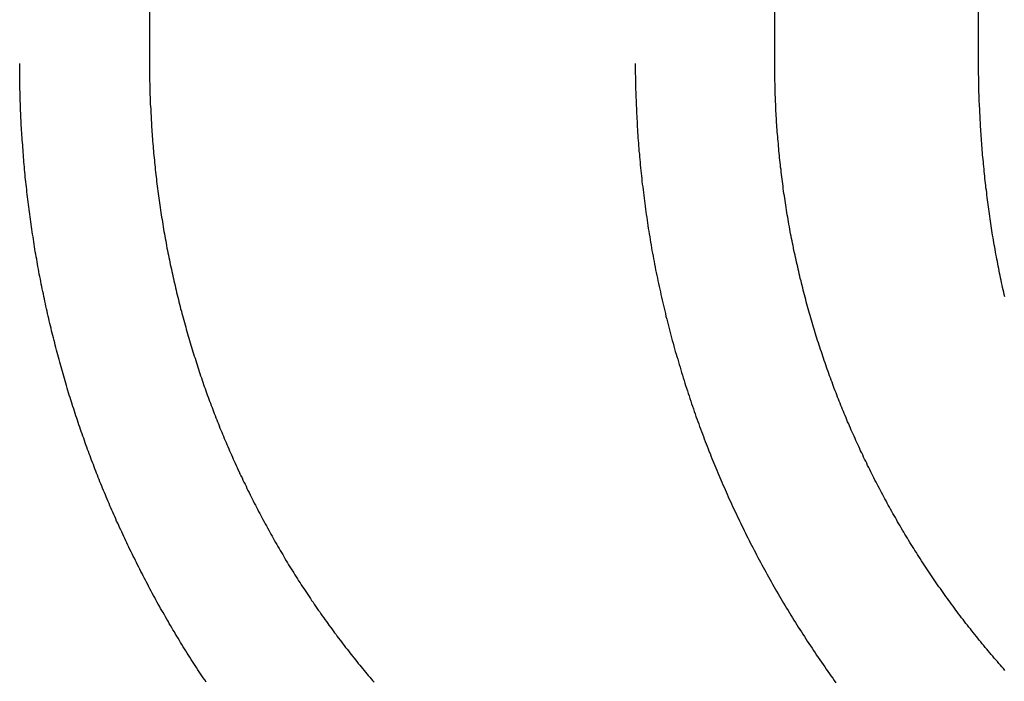
# Model space of a CAD drawing. Extents: x 0 to 1476, y -135 to 582.
# Drawn here: x 239 to 244, y 494 to 498 of the extents above; entities that cross this region are included whole.
import ezdxf

# ---------------------------------------------------------------- set-up
doc = ezdxf.new("R2010")
doc.units = 0
doc.header["$LTSCALE"] = 20
doc.linetypes.add('AUSGEZOGEN', pattern=[0])
doc.linetypes.add('VERDECKT', pattern=[0.375, 0.25, -0.125])
doc.layers.get('0').update_dxf_attribs({"linetype": 'AUSGEZOGEN'})
doc.layers.add('STEMPEL', color=3, linetype='AUSGEZOGEN')

# ---------------------------------------------------------------- blocks, each defined once
blk = doc.blocks.new('A$C1EC20BEF')
at = {"color": 3, "linetype": 'AUSGEZOGEN', "extrusion": (0, 1, -2e-16)}
for p, q in [((239.2604, 37.5), (239.2604, 31)), ((242.8262, 31), (242.8262, 37.5)), ((243.9891, 31), (243.9891, 37.5))]:
    blk.add_line(p, q, dxfattribs=at)
at = {"color": 1, "linetype": 'VERDECKT', "extrusion": (0, 1, -2e-16)}
blk.add_line((242.0312, 37.5), (242.0312, 31), dxfattribs=at)
at = {"color": 3}
for points in [[(239.583, 27.4704, 0), (239.575, 27.4821, 0), (239.567, 27.4937, 0), (239.559, 27.5054, 0), (239.552, 27.5171, 0), (239.544, 27.5289, 0), (239.536, 27.5406, 0), (239.528, 27.5524, 0), (239.521, 27.5643, 0), (239.513, 27.5761, 0), (239.505, 27.5879, 0), (239.498, 27.5998, 0), (239.49, 27.6117, 0), (239.483, 27.6237, 0), (239.475, 27.6356, 0), (239.468, 27.6476, 0), (239.46, 27.6596, 0), (239.453, 27.6716, 0), (239.445, 27.6836, 0), (239.438, 27.6956, 0), (239.431, 27.7077, 0), (239.423, 27.7198, 0), (239.416, 27.7319, 0), (239.409, 27.744, 0), (239.402, 27.7562, 0), (239.394, 27.7683, 0), (239.387, 27.7805, 0), (239.38, 27.7927, 0), (239.373, 27.8049, 0), (239.366, 27.8171, 0), (239.359, 27.8294, 0), (239.352, 27.8416, 0), (239.345, 27.8539, 0), (239.338, 27.8662, 0), (239.331, 27.8785, 0), (239.324, 27.8908, 0), (239.317, 27.9031, 0), (239.31, 27.9154, 0), (239.303, 27.9278, 0), (239.297, 27.9402, 0), (239.29, 27.9525, 0), (239.283, 27.9649, 0), (239.276, 27.9773, 0), (239.27, 27.9897, 0), (239.263, 28.0021, 0), (239.257, 28.0145, 0), (239.25, 28.0269, 0), (239.243, 28.0394, 0), (239.237, 28.0518, 0), (239.23, 28.0643, 0), (239.224, 28.0767, 0), (239.218, 28.0892, 0), (239.211, 28.1017, 0), (239.205, 28.1141, 0), (239.199, 28.1266, 0), (239.192, 28.1391, 0), (239.186, 28.1516, 0), (239.18, 28.1641, 0), (239.174, 28.1766, 0), (239.167, 28.1891, 0), (239.161, 28.2016, 0), (239.155, 28.2141, 0), (239.149, 28.2266, 0), (239.143, 28.2391, 0), (239.137, 28.2516, 0), (239.131, 28.2641, 0), (239.125, 28.2766, 0), (239.119, 28.2891, 0), (239.114, 28.3017, 0), (239.108, 28.3142, 0), (239.102, 28.3267, 0), (239.096, 28.3392, 0), (239.09, 28.3517, 0), (239.085, 28.3642, 0), (239.079, 28.3767, 0), (239.073, 28.3892, 0), (239.068, 28.4016, 0), (239.062, 28.4141, 0), (239.057, 28.4266, 0), (239.051, 28.4391, 0), (239.046, 28.4515, 0), (239.04, 28.464, 0), (239.035, 28.4764, 0), (239.03, 28.4889, 0), (239.024, 28.5013, 0), (239.019, 28.5138, 0), (239.014, 28.5262, 0), (239.009, 28.5386, 0), (239.004, 28.551, 0), (238.998, 28.5634, 0), (238.993, 28.5758, 0), (238.988, 28.5882, 0), (238.983, 28.6005, 0), (238.978, 28.6129, 0), (238.973, 28.6252, 0), (238.968, 28.6375, 0), (238.964, 28.6499, 0), (238.959, 28.6622, 0), (238.954, 28.6744, 0), (238.949, 28.6867, 0), (238.944, 28.699, 0), (238.94, 28.7112, 0), (238.935, 28.7235, 0), (238.93, 28.7358, 0), (238.926, 28.7482, 0), (238.921, 28.7606, 0), (238.916, 28.773, 0), (238.912, 28.7855, 0), (238.907, 28.798, 0), (238.903, 28.8105, 0), (238.898, 28.8231, 0), (238.894, 28.8357, 0), (238.889, 28.8484, 0), (238.885, 28.8611, 0), (238.88, 28.8738, 0), (238.876, 28.8865, 0), (238.871, 28.8993, 0), (238.867, 28.9121, 0), (238.863, 28.925, 0), (238.858, 28.9379, 0), (238.854, 28.9508, 0), (238.85, 28.9637, 0), (238.845, 28.9767, 0), (238.841, 28.9897, 0), (238.837, 29.0028, 0), (238.832, 29.0158, 0), (238.828, 29.0289, 0), (238.824, 29.0421, 0), (238.82, 29.0552, 0), (238.816, 29.0684, 0), (238.812, 29.0816, 0), (238.807, 29.0949, 0), (238.803, 29.1081, 0), (238.799, 29.1214, 0), (238.795, 29.1347, 0), (238.791, 29.1481, 0), (238.787, 29.1615, 0), (238.783, 29.1749, 0), (238.779, 29.1883, 0), (238.775, 29.2017, 0), (238.771, 29.2152, 0), (238.768, 29.2287, 0), (238.764, 29.2422, 0), (238.76, 29.2558, 0), (238.756, 29.2693, 0), (238.752, 29.2829, 0), (238.749, 29.2965, 0), (238.745, 29.3102, 0), (238.741, 29.3238, 0), (238.737, 29.3375, 0), (238.734, 29.3512, 0), (238.73, 29.3649, 0), (238.727, 29.3787, 0), (238.723, 29.3924, 0), (238.72, 29.4062, 0), (238.716, 29.42, 0), (238.713, 29.4338, 0), (238.709, 29.4476, 0), (238.706, 29.4615, 0), (238.702, 29.4753, 0), (238.699, 29.4892, 0), (238.695, 29.5031, 0), (238.692, 29.517, 0), (238.689, 29.531, 0), (238.686, 29.5449, 0), (238.682, 29.5589, 0), (238.679, 29.5728, 0), (238.676, 29.5868, 0), (238.673, 29.6008, 0), (238.67, 29.6148, 0), (238.667, 29.6289, 0), (238.664, 29.6429, 0), (238.661, 29.657, 0), (238.658, 29.671, 0), (238.655, 29.6851, 0), (238.652, 29.6992, 0), (238.649, 29.7133, 0), (238.646, 29.7274, 0), (238.643, 29.7415, 0), (238.64, 29.7557, 0), (238.638, 29.7698, 0), (238.635, 29.7839, 0), (238.632, 29.7981, 0), (238.629, 29.8123, 0), (238.627, 29.8264, 0), (238.624, 29.8406, 0), (238.622, 29.8548, 0), (238.619, 29.869, 0), (238.617, 29.8832, 0), (238.614, 29.8974, 0), (238.612, 29.9116, 0), (238.609, 29.9258, 0), (238.607, 29.94, 0), (238.605, 29.9542, 0), (238.602, 29.9685, 0), (238.6, 29.9827, 0), (238.598, 29.9969, 0), (238.596, 30.0112, 0), (238.593, 30.0254, 0), (238.591, 30.0396, 0), (238.589, 30.0539, 0), (238.587, 30.0681, 0), (238.585, 30.0823, 0), (238.583, 30.0966, 0), (238.581, 30.1108, 0), (238.579, 30.125, 0), (238.577, 30.1393, 0), (238.575, 30.1535, 0), (238.574, 30.1677, 0), (238.572, 30.1819, 0), (238.57, 30.1962, 0), (238.568, 30.2104, 0), (238.566, 30.2246, 0), (238.565, 30.2388, 0), (238.563, 30.253, 0), (238.561, 30.2672, 0), (238.56, 30.2814, 0), (238.558, 30.2956, 0), (238.557, 30.3097, 0), (238.555, 30.3239, 0), (238.554, 30.3381, 0), (238.552, 30.3522, 0), (238.551, 30.3664, 0), (238.55, 30.3805, 0), (238.548, 30.3946, 0), (238.547, 30.4087, 0), (238.546, 30.4228, 0), (238.544, 30.4369, 0), (238.543, 30.451, 0), (238.542, 30.4651, 0), (238.541, 30.4791, 0), (238.54, 30.4932, 0), (238.539, 30.5072, 0), (238.538, 30.5212, 0), (238.537, 30.5353, 0), (238.536, 30.5492, 0), (238.535, 30.5632, 0), (238.534, 30.5772, 0), (238.533, 30.5911, 0), (238.532, 30.605, 0), (238.531, 30.619, 0), (238.53, 30.6329, 0), (238.529, 30.6467, 0), (238.529, 30.6606, 0), (238.528, 30.6744, 0), (238.527, 30.6883, 0), (238.527, 30.7021, 0), (238.526, 30.7158, 0), (238.525, 30.7296, 0), (238.525, 30.7433, 0), (238.524, 30.7571, 0), (238.524, 30.7708, 0), (238.523, 30.7845, 0), (238.523, 30.7981, 0), (238.522, 30.8117, 0), (238.522, 30.8254, 0), (238.522, 30.8389, 0), (238.521, 30.8525, 0), (238.521, 30.866, 0), (238.521, 30.8796, 0), (238.52, 30.893, 0), (238.52, 30.9065, 0), (238.52, 30.9199, 0), (238.52, 30.9334, 0), (238.52, 30.9467, 0), (238.52, 30.9601, 0), (238.52, 30.9734, 0), (238.52, 30.9867, 0), (238.52, 31, 0)], [(239.26, 31, 0), (239.26, 30.9873, 0), (239.26, 30.9747, 0), (239.261, 30.9619, 0), (239.261, 30.9492, 0), (239.261, 30.9364, 0), (239.261, 30.9236, 0), (239.261, 30.9108, 0), (239.261, 30.8979, 0), (239.262, 30.885, 0), (239.262, 30.8721, 0), (239.262, 30.8592, 0), (239.263, 30.8462, 0), (239.263, 30.8333, 0), (239.263, 30.8202, 0), (239.264, 30.8072, 0), (239.264, 30.7942, 0), (239.265, 30.7811, 0), (239.265, 30.768, 0), (239.266, 30.7549, 0), (239.267, 30.7417, 0), (239.267, 30.7286, 0), (239.268, 30.7154, 0), (239.269, 30.7022, 0), (239.269, 30.6889, 0), (239.27, 30.6757, 0), (239.271, 30.6624, 0), (239.272, 30.6492, 0), (239.272, 30.6359, 0), (239.273, 30.6226, 0), (239.274, 30.6092, 0), (239.275, 30.5959, 0), (239.276, 30.5825, 0), (239.277, 30.5692, 0), (239.278, 30.5558, 0), (239.279, 30.5424, 0), (239.281, 30.529, 0), (239.282, 30.5155, 0), (239.283, 30.5021, 0), (239.284, 30.4887, 0), (239.285, 30.4752, 0), (239.287, 30.4617, 0), (239.288, 30.4482, 0), (239.289, 30.4348, 0), (239.291, 30.4213, 0), (239.292, 30.4078, 0), (239.293, 30.3942, 0), (239.295, 30.3807, 0), (239.296, 30.3672, 0), (239.298, 30.3537, 0), (239.3, 30.3401, 0), (239.301, 30.3266, 0), (239.303, 30.313, 0), (239.305, 30.2995, 0), (239.306, 30.2859, 0), (239.308, 30.2723, 0), (239.31, 30.2588, 0), (239.312, 30.2452, 0), (239.313, 30.2316, 0), (239.315, 30.218, 0), (239.317, 30.2045, 0), (239.319, 30.1909, 0), (239.321, 30.1773, 0), (239.323, 30.1637, 0), (239.325, 30.1502, 0), (239.327, 30.1366, 0), (239.329, 30.123, 0), (239.332, 30.1095, 0), (239.334, 30.0959, 0), (239.336, 30.0823, 0), (239.338, 30.0688, 0), (239.341, 30.0552, 0), (239.343, 30.0417, 0), (239.345, 30.0281, 0), (239.348, 30.0146, 0), (239.35, 30.0011, 0), (239.353, 29.9875, 0), (239.355, 29.974, 0), (239.358, 29.9605, 0), (239.36, 29.947, 0), (239.363, 29.9335, 0), (239.365, 29.92, 0), (239.368, 29.9066, 0), (239.371, 29.8931, 0), (239.374, 29.8797, 0), (239.376, 29.8662, 0), (239.379, 29.8528, 0), (239.382, 29.8394, 0), (239.385, 29.826, 0), (239.388, 29.8126, 0), (239.391, 29.7992, 0), (239.394, 29.7858, 0), (239.397, 29.7725, 0), (239.4, 29.7592, 0), (239.403, 29.7458, 0), (239.406, 29.7325, 0), (239.409, 29.7192, 0), (239.412, 29.706, 0), (239.415, 29.6927, 0), (239.418, 29.6795, 0), (239.422, 29.6663, 0), (239.425, 29.6531, 0), (239.428, 29.6399, 0), (239.432, 29.6267, 0), (239.435, 29.6136, 0), (239.438, 29.6004, 0), (239.442, 29.5873, 0), (239.445, 29.5742, 0), (239.449, 29.5612, 0), (239.452, 29.5481, 0), (239.456, 29.5351, 0), (239.459, 29.5221, 0), (239.463, 29.5091, 0), (239.467, 29.4962, 0), (239.47, 29.4832, 0), (239.474, 29.4703, 0), (239.477, 29.4575, 0), (239.481, 29.4446, 0), (239.485, 29.4318, 0), (239.489, 29.419, 0), (239.492, 29.4062, 0), (239.496, 29.3934, 0), (239.5, 29.3807, 0), (239.504, 29.368, 0), (239.508, 29.3553, 0), (239.512, 29.3427, 0), (239.516, 29.3301, 0), (239.52, 29.3175, 0), (239.524, 29.305, 0), (239.528, 29.2924, 0), (239.532, 29.2799, 0), (239.536, 29.2675, 0), (239.54, 29.2551, 0), (239.544, 29.2427, 0), (239.548, 29.2303, 0), (239.552, 29.218, 0), (239.556, 29.2057, 0), (239.56, 29.1934, 0), (239.565, 29.1812, 0), (239.569, 29.169, 0), (239.573, 29.1568, 0), (239.577, 29.1447, 0), (239.582, 29.1326, 0), (239.586, 29.1206, 0), (239.59, 29.1085, 0), (239.595, 29.0966, 0), (239.599, 29.0846, 0), (239.603, 29.0727, 0), (239.608, 29.0609, 0), (239.612, 29.049, 0), (239.617, 29.0373, 0), (239.621, 29.0255, 0), (239.625, 29.0138, 0), (239.63, 29.0021, 0), (239.635, 28.9904, 0), (239.639, 28.9787, 0), (239.644, 28.967, 0), (239.648, 28.9552, 0), (239.653, 28.9435, 0), (239.658, 28.9317, 0), (239.662, 28.9199, 0), (239.667, 28.9082, 0), (239.672, 28.8964, 0), (239.677, 28.8845, 0), (239.682, 28.8727, 0), (239.687, 28.8609, 0), (239.692, 28.849, 0), (239.697, 28.8372, 0), (239.702, 28.8253, 0), (239.707, 28.8135, 0), (239.712, 28.8016, 0), (239.717, 28.7897, 0), (239.722, 28.7778, 0), (239.728, 28.7659, 0), (239.733, 28.754, 0), (239.738, 28.7421, 0), (239.744, 28.7302, 0), (239.749, 28.7183, 0), (239.754, 28.7064, 0), (239.76, 28.6945, 0), (239.765, 28.6825, 0), (239.771, 28.6706, 0), (239.776, 28.6587, 0), (239.782, 28.6467, 0), (239.788, 28.6348, 0), (239.793, 28.6229, 0), (239.799, 28.611, 0), (239.805, 28.599, 0), (239.811, 28.5871, 0), (239.816, 28.5752, 0), (239.822, 28.5633, 0), (239.828, 28.5513, 0), (239.834, 28.5394, 0), (239.84, 28.5275, 0), (239.846, 28.5156, 0), (239.852, 28.5037, 0), (239.858, 28.4918, 0), (239.864, 28.4799, 0), (239.87, 28.468, 0), (239.876, 28.4561, 0), (239.882, 28.4443, 0), (239.889, 28.4324, 0), (239.895, 28.4206, 0), (239.901, 28.4087, 0), (239.907, 28.3969, 0), (239.914, 28.385, 0), (239.92, 28.3732, 0), (239.927, 28.3614, 0), (239.933, 28.3496, 0), (239.94, 28.3378, 0), (239.946, 28.3261, 0), (239.953, 28.3143, 0), (239.959, 28.3025, 0), (239.966, 28.2908, 0), (239.972, 28.2791, 0), (239.979, 28.2674, 0), (239.986, 28.2557, 0), (239.992, 28.244, 0), (239.999, 28.2323, 0), (240.006, 28.2207, 0), (240.013, 28.2091, 0), (240.02, 28.1975, 0), (240.026, 28.1859, 0), (240.033, 28.1743, 0), (240.04, 28.1627, 0), (240.047, 28.1512, 0), (240.054, 28.1397, 0), (240.061, 28.1282, 0), (240.068, 28.1167, 0), (240.075, 28.1053, 0), (240.083, 28.0938, 0), (240.09, 28.0824, 0), (240.097, 28.071, 0), (240.104, 28.0597, 0), (240.111, 28.0483, 0), (240.119, 28.037, 0), (240.126, 28.0257, 0), (240.133, 28.0145, 0), (240.141, 28.0032, 0), (240.148, 27.992, 0), (240.155, 27.9808, 0), (240.163, 27.9696, 0), (240.17, 27.9585, 0), (240.178, 27.9474, 0), (240.185, 27.9363, 0), (240.193, 27.9252, 0), (240.2, 27.9141, 0), (240.208, 27.9031, 0), (240.215, 27.8921, 0), (240.223, 27.8812, 0), (240.231, 27.8702, 0), (240.238, 27.8593, 0), (240.246, 27.8485, 0), (240.254, 27.8376, 0), (240.261, 27.8268, 0), (240.269, 27.816, 0), (240.277, 27.8052, 0), (240.284, 27.7945, 0), (240.292, 27.7838, 0), (240.3, 27.7731, 0), (240.308, 27.7625, 0), (240.316, 27.7519, 0), (240.324, 27.7413, 0), (240.331, 27.7308, 0), (240.339, 27.7203, 0), (240.347, 27.7098, 0), (240.355, 27.6993, 0), (240.363, 27.6889, 0), (240.371, 27.6785, 0), (240.379, 27.6682, 0), (240.387, 27.6579, 0), (240.395, 27.6476, 0), (240.403, 27.6374, 0), (240.411, 27.6271, 0), (240.419, 27.617, 0), (240.427, 27.6068, 0), (240.435, 27.5967, 0), (240.443, 27.5867, 0), (240.451, 27.5766, 0), (240.46, 27.5666, 0), (240.468, 27.5567, 0), (240.476, 27.5467, 0), (240.484, 27.5369, 0), (240.492, 27.527, 0), (240.5, 27.5172, 0), (240.508, 27.5074, 0), (240.517, 27.4977, 0), (240.525, 27.488, 0), (240.533, 27.4784, 0), (240.541, 27.4688, 0)], [(244.139, 27.5369, 0), (244.131, 27.5467, 0), (244.122, 27.5567, 0), (244.113, 27.5666, 0), (244.104, 27.5766, 0), (244.096, 27.5867, 0), (244.087, 27.5967, 0), (244.078, 27.6068, 0), (244.07, 27.617, 0), (244.061, 27.6271, 0), (244.052, 27.6374, 0), (244.044, 27.6476, 0), (244.035, 27.6579, 0), (244.027, 27.6682, 0), (244.018, 27.6785, 0), (244.01, 27.6889, 0), (244.001, 27.6993, 0), (243.993, 27.7098, 0), (243.984, 27.7203, 0), (243.976, 27.7308, 0), (243.967, 27.7413, 0), (243.959, 27.7519, 0), (243.95, 27.7625, 0), (243.942, 27.7731, 0), (243.934, 27.7838, 0), (243.925, 27.7945, 0), (243.917, 27.8052, 0), (243.909, 27.816, 0), (243.9, 27.8268, 0), (243.892, 27.8376, 0), (243.884, 27.8485, 0), (243.875, 27.8593, 0), (243.867, 27.8702, 0), (243.859, 27.8812, 0), (243.851, 27.8921, 0), (243.843, 27.9031, 0), (243.835, 27.9141, 0), (243.827, 27.9252, 0), (243.819, 27.9363, 0), (243.811, 27.9474, 0), (243.802, 27.9585, 0), (243.795, 27.9696, 0), (243.787, 27.9808, 0), (243.779, 27.992, 0), (243.771, 28.0032, 0), (243.763, 28.0145, 0), (243.755, 28.0257, 0), (243.747, 28.037, 0), (243.739, 28.0483, 0), (243.732, 28.0597, 0), (243.724, 28.071, 0), (243.716, 28.0824, 0), (243.709, 28.0938, 0), (243.701, 28.1053, 0), (243.693, 28.1167, 0), (243.686, 28.1282, 0), (243.678, 28.1397, 0), (243.671, 28.1512, 0), (243.663, 28.1627, 0), (243.656, 28.1743, 0), (243.648, 28.1859, 0), (243.641, 28.1975, 0), (243.634, 28.2091, 0), (243.626, 28.2207, 0), (243.619, 28.2323, 0), (243.612, 28.244, 0), (243.605, 28.2557, 0), (243.597, 28.2674, 0), (243.59, 28.2791, 0), (243.583, 28.2908, 0), (243.576, 28.3025, 0), (243.569, 28.3143, 0), (243.562, 28.3261, 0), (243.555, 28.3378, 0), (243.548, 28.3496, 0), (243.541, 28.3614, 0), (243.534, 28.3732, 0), (243.527, 28.385, 0), (243.521, 28.3969, 0), (243.514, 28.4087, 0), (243.507, 28.4206, 0), (243.5, 28.4324, 0), (243.494, 28.4443, 0), (243.487, 28.4561, 0), (243.481, 28.468, 0), (243.474, 28.4799, 0), (243.467, 28.4918, 0), (243.461, 28.5037, 0), (243.455, 28.5156, 0), (243.448, 28.5275, 0), (243.442, 28.5394, 0), (243.435, 28.5513, 0), (243.429, 28.5633, 0), (243.423, 28.5752, 0), (243.417, 28.5871, 0), (243.41, 28.599, 0), (243.404, 28.611, 0), (243.398, 28.6229, 0), (243.392, 28.6348, 0), (243.386, 28.6467, 0), (243.38, 28.6587, 0), (243.374, 28.6706, 0), (243.368, 28.6825, 0), (243.362, 28.6945, 0), (243.356, 28.7064, 0), (243.351, 28.7183, 0), (243.345, 28.7302, 0), (243.339, 28.7421, 0), (243.333, 28.754, 0), (243.328, 28.7659, 0), (243.322, 28.7778, 0), (243.316, 28.7897, 0), (243.311, 28.8016, 0), (243.305, 28.8135, 0), (243.3, 28.8253, 0), (243.295, 28.8372, 0), (243.289, 28.849, 0), (243.284, 28.8609, 0), (243.279, 28.8727, 0), (243.273, 28.8845, 0), (243.268, 28.8964, 0), (243.263, 28.9082, 0), (243.258, 28.9199, 0), (243.253, 28.9317, 0), (243.248, 28.9435, 0), (243.242, 28.9552, 0), (243.238, 28.967, 0), (243.233, 28.9787, 0), (243.228, 28.9904, 0), (243.223, 29.0021, 0), (243.218, 29.0138, 0), (243.213, 29.0255, 0), (243.208, 29.0373, 0), (243.204, 29.049, 0), (243.199, 29.0609, 0), (243.194, 29.0727, 0), (243.19, 29.0846, 0), (243.185, 29.0966, 0), (243.18, 29.1085, 0), (243.176, 29.1206, 0), (243.171, 29.1326, 0), (243.166, 29.1447, 0), (243.162, 29.1568, 0), (243.157, 29.169, 0), (243.153, 29.1812, 0), (243.148, 29.1934, 0), (243.144, 29.2057, 0), (243.139, 29.218, 0), (243.135, 29.2303, 0), (243.13, 29.2427, 0), (243.126, 29.2551, 0), (243.122, 29.2675, 0), (243.117, 29.2799, 0), (243.113, 29.2924, 0), (243.109, 29.305, 0), (243.104, 29.3175, 0), (243.1, 29.3301, 0), (243.096, 29.3427, 0), (243.092, 29.3553, 0), (243.088, 29.368, 0), (243.083, 29.3807, 0), (243.079, 29.3934, 0), (243.075, 29.4062, 0), (243.071, 29.419, 0), (243.067, 29.4318, 0), (243.063, 29.4446, 0), (243.059, 29.4575, 0), (243.055, 29.4703, 0), (243.051, 29.4832, 0), (243.047, 29.4962, 0), (243.044, 29.5091, 0), (243.04, 29.5221, 0), (243.036, 29.5351, 0), (243.032, 29.5481, 0), (243.028, 29.5612, 0), (243.025, 29.5742, 0), (243.021, 29.5873, 0), (243.017, 29.6004, 0), (243.014, 29.6136, 0), (243.01, 29.6267, 0), (243.006, 29.6399, 0), (243.003, 29.6531, 0), (242.999, 29.6663, 0), (242.996, 29.6795, 0), (242.992, 29.6927, 0), (242.989, 29.706, 0), (242.986, 29.7192, 0), (242.982, 29.7325, 0), (242.979, 29.7458, 0), (242.976, 29.7592, 0), (242.972, 29.7725, 0), (242.969, 29.7858, 0), (242.966, 29.7992, 0), (242.963, 29.8126, 0), (242.96, 29.826, 0), (242.957, 29.8394, 0), (242.954, 29.8528, 0), (242.951, 29.8662, 0), (242.948, 29.8797, 0), (242.945, 29.8931, 0), (242.942, 29.9066, 0), (242.939, 29.92, 0), (242.936, 29.9335, 0), (242.933, 29.947, 0), (242.931, 29.9605, 0), (242.928, 29.974, 0), (242.925, 29.9875, 0), (242.922, 30.0011, 0), (242.92, 30.0146, 0), (242.917, 30.0281, 0), (242.915, 30.0417, 0), (242.912, 30.0552, 0), (242.91, 30.0688, 0), (242.907, 30.0823, 0), (242.905, 30.0959, 0), (242.903, 30.1095, 0), (242.9, 30.123, 0), (242.898, 30.1366, 0), (242.896, 30.1502, 0), (242.894, 30.1637, 0), (242.891, 30.1773, 0), (242.889, 30.1909, 0), (242.887, 30.2045, 0), (242.885, 30.218, 0), (242.883, 30.2316, 0), (242.881, 30.2452, 0), (242.879, 30.2588, 0), (242.877, 30.2723, 0), (242.875, 30.2859, 0), (242.874, 30.2995, 0), (242.872, 30.313, 0), (242.87, 30.3266, 0), (242.868, 30.3401, 0), (242.867, 30.3537, 0), (242.865, 30.3672, 0), (242.863, 30.3807, 0), (242.862, 30.3942, 0), (242.86, 30.4078, 0), (242.859, 30.4213, 0), (242.857, 30.4348, 0), (242.856, 30.4482, 0), (242.854, 30.4617, 0), (242.853, 30.4752, 0), (242.852, 30.4887, 0), (242.85, 30.5021, 0), (242.849, 30.5155, 0), (242.848, 30.529, 0), (242.847, 30.5424, 0), (242.845, 30.5558, 0), (242.844, 30.5692, 0), (242.843, 30.5825, 0), (242.842, 30.5959, 0), (242.841, 30.6092, 0), (242.84, 30.6226, 0), (242.839, 30.6359, 0), (242.838, 30.6492, 0), (242.837, 30.6624, 0), (242.837, 30.6757, 0), (242.836, 30.6889, 0), (242.835, 30.7022, 0), (242.834, 30.7154, 0), (242.833, 30.7286, 0), (242.833, 30.7417, 0), (242.832, 30.7549, 0), (242.832, 30.768, 0), (242.831, 30.7811, 0), (242.83, 30.7942, 0), (242.83, 30.8072, 0), (242.829, 30.8202, 0), (242.829, 30.8333, 0), (242.829, 30.8462, 0), (242.828, 30.8592, 0), (242.828, 30.8721, 0), (242.828, 30.885, 0), (242.827, 30.8979, 0), (242.827, 30.9108, 0), (242.827, 30.9236, 0), (242.827, 30.9364, 0), (242.826, 30.9492, 0), (242.826, 30.9619, 0), (242.826, 30.9747, 0), (242.826, 30.9873, 0), (242.826, 31, 0)], [(244.138, 29.6688, 0), (244.135, 29.6822, 0), (244.132, 29.6956, 0), (244.129, 29.709, 0), (244.126, 29.7224, 0), (244.123, 29.7359, 0), (244.12, 29.7493, 0), (244.117, 29.7628, 0), (244.114, 29.7762, 0), (244.112, 29.7897, 0), (244.109, 29.8031, 0), (244.106, 29.8166, 0), (244.104, 29.8301, 0), (244.101, 29.8436, 0), (244.098, 29.8571, 0), (244.096, 29.8706, 0), (244.093, 29.8841, 0), (244.091, 29.8976, 0), (244.088, 29.9112, 0), (244.086, 29.9247, 0), (244.083, 29.9382, 0), (244.081, 29.9517, 0), (244.078, 29.9653, 0), (244.076, 29.9788, 0), (244.074, 29.9924, 0), (244.072, 30.0059, 0), (244.069, 30.0194, 0), (244.067, 30.033, 0), (244.065, 30.0465, 0), (244.063, 30.0601, 0), (244.061, 30.0736, 0), (244.059, 30.0872, 0), (244.057, 30.1007, 0), (244.055, 30.1143, 0), (244.053, 30.1278, 0), (244.051, 30.1414, 0), (244.049, 30.1549, 0), (244.047, 30.1684, 0), (244.045, 30.182, 0), (244.043, 30.1955, 0), (244.041, 30.209, 0), (244.04, 30.2225, 0), (244.038, 30.2361, 0), (244.036, 30.2496, 0), (244.035, 30.2631, 0), (244.033, 30.2766, 0), (244.031, 30.2901, 0), (244.03, 30.3036, 0), (244.028, 30.3171, 0), (244.027, 30.3306, 0), (244.025, 30.344, 0), (244.024, 30.3575, 0), (244.022, 30.3709, 0), (244.021, 30.3844, 0), (244.02, 30.3978, 0), (244.018, 30.4113, 0), (244.017, 30.4247, 0), (244.016, 30.4381, 0), (244.014, 30.4515, 0), (244.013, 30.4649, 0), (244.012, 30.4783, 0), (244.011, 30.4916, 0), (244.01, 30.505, 0), (244.009, 30.5183, 0), (244.008, 30.5316, 0), (244.007, 30.545, 0), (244.006, 30.5583, 0), (244.005, 30.5716, 0), (244.004, 30.5848, 0), (244.003, 30.5981, 0), (244.002, 30.6113, 0), (244.001, 30.6246, 0), (244, 30.6378, 0), (243.999, 30.651, 0), (243.999, 30.6642, 0), (243.998, 30.6773, 0), (243.997, 30.6905, 0), (243.997, 30.7036, 0), (243.996, 30.7167, 0), (243.995, 30.7298, 0), (243.995, 30.7429, 0), (243.994, 30.756, 0), (243.994, 30.769, 0), (243.993, 30.782, 0), (243.993, 30.795, 0), (243.992, 30.808, 0), (243.992, 30.821, 0), (243.991, 30.8339, 0), (243.991, 30.8468, 0), (243.991, 30.8597, 0), (243.99, 30.8726, 0), (243.99, 30.8854, 0), (243.99, 30.8983, 0), (243.99, 30.9111, 0), (243.99, 30.9238, 0), (243.989, 30.9366, 0), (243.989, 30.9493, 0), (243.989, 30.962, 0), (243.989, 30.9747, 0), (243.989, 30.9874, 0), (243.989, 31, 0)]]:
    blk.add_polyline3d(points, dxfattribs=at)
at = {"color": 1}
blk.add_polyline3d([(242.031, 31, 0), (242.031, 30.9853, 0), (242.031, 30.9705, 0), (242.031, 30.9557, 0), (242.031, 30.9409, 0), (242.032, 30.9261, 0), (242.032, 30.9112, 0), (242.032, 30.8962, 0), (242.032, 30.8813, 0), (242.033, 30.8663, 0), (242.033, 30.8513, 0), (242.034, 30.8362, 0), (242.034, 30.8212, 0), (242.034, 30.8061, 0), (242.035, 30.7909, 0), (242.036, 30.7758, 0), (242.036, 30.7606, 0), (242.037, 30.7454, 0), (242.037, 30.7301, 0), (242.038, 30.7149, 0), (242.039, 30.6996, 0), (242.04, 30.6843, 0), (242.041, 30.6689, 0), (242.041, 30.6536, 0), (242.042, 30.6382, 0), (242.043, 30.6228, 0), (242.044, 30.6074, 0), (242.045, 30.5919, 0), (242.046, 30.5765, 0), (242.048, 30.561, 0), (242.049, 30.5455, 0), (242.05, 30.5299, 0), (242.051, 30.5144, 0), (242.052, 30.4989, 0), (242.054, 30.4833, 0), (242.055, 30.4677, 0), (242.057, 30.4521, 0), (242.058, 30.4365, 0), (242.059, 30.4208, 0), (242.061, 30.4052, 0), (242.063, 30.3895, 0), (242.064, 30.3739, 0), (242.066, 30.3582, 0), (242.068, 30.3425, 0), (242.069, 30.3268, 0), (242.071, 30.3111, 0), (242.073, 30.2954, 0), (242.075, 30.2796, 0), (242.077, 30.2639, 0), (242.079, 30.2482, 0), (242.081, 30.2324, 0), (242.083, 30.2167, 0), (242.085, 30.2009, 0), (242.087, 30.1851, 0), (242.089, 30.1693, 0), (242.091, 30.1536, 0), (242.093, 30.1378, 0), (242.096, 30.122, 0), (242.098, 30.1062, 0), (242.1, 30.0904, 0), (242.103, 30.0746, 0), (242.105, 30.0589, 0), (242.108, 30.0431, 0), (242.11, 30.0273, 0), (242.113, 30.0115, 0), (242.115, 29.9957, 0), (242.118, 29.9799, 0), (242.121, 29.9642, 0), (242.124, 29.9484, 0), (242.126, 29.9326, 0), (242.129, 29.9169, 0), (242.132, 29.9011, 0), (242.135, 29.8853, 0), (242.138, 29.8696, 0), (242.141, 29.8539, 0), (242.144, 29.8381, 0), (242.147, 29.8224, 0), (242.15, 29.8067, 0), (242.153, 29.791, 0), (242.157, 29.7753, 0), (242.16, 29.7596, 0), (242.163, 29.7439, 0), (242.167, 29.7283, 0), (242.17, 29.7126, 0), (242.174, 29.697, 0), (242.177, 29.6814, 0), (242.181, 29.6658, 0), (242.184, 29.6502, 0), (242.188, 29.6346, 0), (242.191, 29.619, 0), (242.195, 29.6035, 0), (242.199, 29.588, 0), (242.203, 29.5725, 0), (242.206, 29.557, 0), (242.21, 29.5415, 0), (242.214, 29.526, 0), (242.218, 29.5106, 0), (242.222, 29.4952, 0), (242.226, 29.4798, 0), (242.23, 29.4644, 0), (242.234, 29.449, 0), (242.238, 29.4337, 0), (242.242, 29.4184, 0), (242.247, 29.4031, 0), (242.251, 29.3878, 0), (242.255, 29.3725, 0), (242.259, 29.3573, 0), (242.264, 29.3421, 0), (242.268, 29.327, 0), (242.273, 29.3118, 0), (242.277, 29.2967, 0), (242.281, 29.2816, 0), (242.286, 29.2665, 0), (242.29, 29.2515, 0), (242.295, 29.2365, 0), (242.3, 29.2215, 0), (242.304, 29.2065, 0), (242.309, 29.1916, 0), (242.314, 29.1767, 0), (242.318, 29.1619, 0), (242.323, 29.147, 0), (242.328, 29.1322, 0), (242.333, 29.1175, 0), (242.338, 29.1027, 0), (242.342, 29.088, 0), (242.347, 29.0734, 0), (242.352, 29.0587, 0), (242.357, 29.0441, 0), (242.362, 29.0296, 0), (242.367, 29.015, 0), (242.372, 29.0005, 0), (242.377, 28.9861, 0), (242.382, 28.9717, 0), (242.388, 28.9573, 0), (242.393, 28.943, 0), (242.398, 28.9287, 0), (242.403, 28.9144, 0), (242.408, 28.9002, 0), (242.414, 28.886, 0), (242.419, 28.8719, 0), (242.424, 28.8578, 0), (242.43, 28.8437, 0), (242.435, 28.8297, 0), (242.44, 28.8157, 0), (242.446, 28.8018, 0), (242.451, 28.7879, 0), (242.457, 28.7741, 0), (242.462, 28.7603, 0), (242.468, 28.7466, 0), (242.473, 28.7329, 0), (242.479, 28.7192, 0), (242.484, 28.7056, 0), (242.49, 28.692, 0), (242.496, 28.6784, 0), (242.501, 28.6648, 0), (242.507, 28.6512, 0), (242.513, 28.6375, 0), (242.519, 28.6238, 0), (242.525, 28.6101, 0), (242.531, 28.5964, 0), (242.537, 28.5827, 0), (242.543, 28.569, 0), (242.549, 28.5553, 0), (242.555, 28.5415, 0), (242.561, 28.5277, 0), (242.567, 28.514, 0), (242.574, 28.5002, 0), (242.58, 28.4864, 0), (242.586, 28.4726, 0), (242.593, 28.4588, 0), (242.599, 28.4449, 0), (242.606, 28.4311, 0), (242.612, 28.4173, 0), (242.619, 28.4034, 0), (242.625, 28.3896, 0), (242.632, 28.3757, 0), (242.639, 28.3619, 0), (242.646, 28.348, 0), (242.652, 28.3342, 0), (242.659, 28.3203, 0), (242.666, 28.3064, 0), (242.673, 28.2925, 0), (242.68, 28.2787, 0), (242.687, 28.2648, 0), (242.694, 28.2509, 0), (242.701, 28.2371, 0), (242.709, 28.2232, 0), (242.716, 28.2093, 0), (242.723, 28.1954, 0), (242.73, 28.1816, 0), (242.738, 28.1677, 0), (242.745, 28.1539, 0), (242.753, 28.14, 0), (242.76, 28.1262, 0), (242.768, 28.1123, 0), (242.775, 28.0985, 0), (242.783, 28.0847, 0), (242.79, 28.0709, 0), (242.798, 28.057, 0), (242.806, 28.0432, 0), (242.814, 28.0294, 0), (242.821, 28.0157, 0), (242.829, 28.0019, 0), (242.837, 27.9881, 0), (242.845, 27.9744, 0), (242.853, 27.9606, 0), (242.861, 27.9469, 0), (242.869, 27.9332, 0), (242.877, 27.9195, 0), (242.885, 27.9058, 0), (242.894, 27.8922, 0), (242.902, 27.8785, 0), (242.91, 27.8649, 0), (242.918, 27.8512, 0), (242.927, 27.8376, 0), (242.935, 27.8241, 0), (242.944, 27.8105, 0), (242.952, 27.7969, 0), (242.96, 27.7834, 0), (242.969, 27.7699, 0), (242.978, 27.7564, 0), (242.986, 27.743, 0), (242.995, 27.7295, 0), (243.004, 27.7161, 0), (243.012, 27.7027, 0), (243.021, 27.6893, 0), (243.03, 27.676, 0), (243.039, 27.6627, 0), (243.048, 27.6494, 0), (243.056, 27.6361, 0), (243.065, 27.6228, 0), (243.074, 27.6096, 0), (243.083, 27.5964, 0), (243.092, 27.5832, 0), (243.102, 27.5701, 0), (243.111, 27.557, 0), (243.12, 27.5439, 0), (243.129, 27.5309, 0), (243.138, 27.5178, 0), (243.147, 27.5048, 0), (243.157, 27.4919, 0), (243.166, 27.4789, 0), (243.175, 27.466, 0)], dxfattribs=at)

msp = doc.modelspace()

# ---------------------------------------------------------------- block references
at = {"layer": 'STEMPEL'}
msp.add_blockref('A$C1EC20BEF', (0, 466.7583), dxfattribs=at)

doc.saveas('drawing.dxf')
